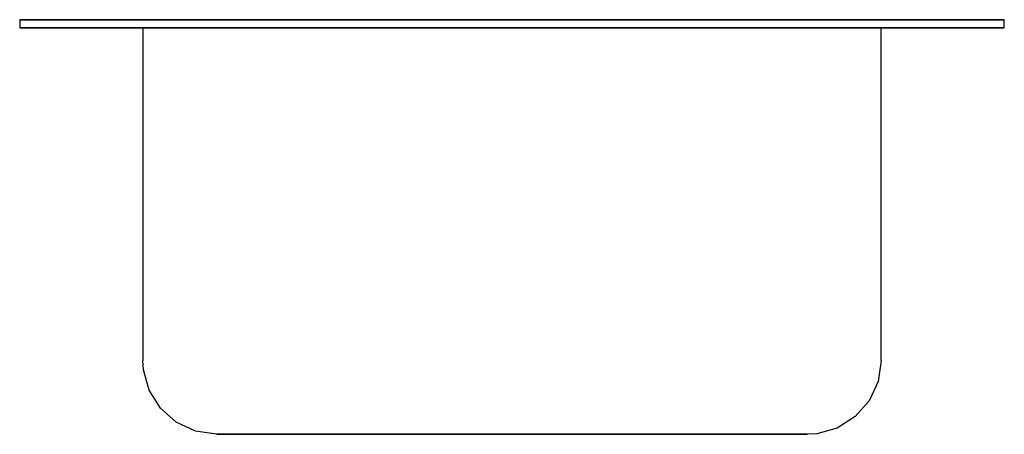
# Model space of a CAD drawing. Extents: x -7.5 to 7.5, y -6.2 to 0.1.
import ezdxf

# ---------------------------------------------------------------- set-up
doc = ezdxf.new("R2010")
doc.units = 0
doc.header["$LTSCALE"] = 10
doc.header["$MEASUREMENT"] = 0
doc.layers.add('250', color=2, linetype='CONTINUOUS')

msp = doc.modelspace()

# ---------------------------------------------------------------- linework, layer by layer
at = {"layer": '250'}
for p, q in [((-7.5, 0.125), (-6, 0.125)), ((-6, 0.125), (-7.5, 0.125)), ((-7.5, 0.125), (-7.5, 0)), ((-7.5, 0), (-6, 0)), ((-6, 0), (-7.5, 0)), ((-6, 0.125), (6, 0.125)), ((6, 0.125), (-6, 0.125)), ((-6, 0), (6, 0)), ((6, 0), (-6, 0)), ((-4, 0), (-5.625, 0)), ((-5.625, 0), (-4, 0)), ((-5.625, 0), (-5.625, -5.063)), ((-5.5, 0.125), (-4, 0.125)), ((-4, 0.125), (-5.5, 0.125)), ((-5.5, 0), (-4, 0)), ((-4, 0), (-5.5, 0)), ((-4, 0), (-5.5, 0)), ((-5.5, 0), (-4, 0)), ((-4, 0.125), (4, 0.125)), ((4, 0.125), (-4, 0.125)), ((-4, 0), (4, 0)), ((4, 0), (-4, 0)), ((4, 0), (-4, 0)), ((-4, 0), (4, 0)), ((4, 0), (-4, 0)), ((-4, 0), (4, 0)), ((0.75, 0.125), (-0.75, 0.125)), ((-0.75, 0.125), (0.75, 0.125)), ((0.75, 0), (-0.75, 0)), ((-0.75, 0), (0.75, 0)), ((5.5, 0.125), (4, 0.125)), ((4, 0.125), (5.5, 0.125)), ((5.5, 0), (4, 0)), ((4, 0), (5.5, 0)), ((4, 0), (5.5, 0)), ((5.5, 0), (4, 0)), ((5.625, 0), (4, 0)), ((4, 0), (5.625, 0)), ((5.625, -5.063), (5.625, 0)), ((7.5, 0.125), (6, 0.125)), ((6, 0.125), (7.5, 0.125)), ((7.5, 0), (6, 0)), ((6, 0), (7.5, 0)), ((7.5, 0), (7.5, 0.125)), ((-4.5, -6.188), (-4, -6.188)), ((-4, -6.188), (-4.5, -6.188)), ((-4.5, -6.188), (-4, -6.188)), ((-4, -6.188), (-4.5, -6.188)), ((4, -6.188), (-4, -6.188)), ((-4, -6.188), (4, -6.188)), ((-4, -6.188), (4, -6.188)), ((4, -6.188), (-4, -6.188)), ((-4, -6.188), (4, -6.188)), ((-1.75, -6.188), (1.75, -6.188)), ((1.75, -6.188), (-1.75, -6.188)), ((4.5, -6.188), (4, -6.188)), ((4, -6.188), (4.5, -6.188)), ((4, -6.188), (4.5, -6.188)), ((4.5, -6.188), (4, -6.188))]:
    msp.add_line(p, q, dxfattribs=at)
at = {"layer": '250', "flags": 128}
for points in [[(-4.5, -6.188), (-4.82, -6.141), (-5.114, -6.005), (-5.357, -5.791), (-5.529, -5.517), (-5.616, -5.205), (-5.625, -5.063)], [(5.625, -5.063), (5.578, -5.383), (5.443, -5.677), (5.229, -5.919), (4.955, -6.092), (4.643, -6.178), (4.5, -6.188)], [(-4.5, -6.188), (-4.454, -6.188), (-4.324, -6.188), (-4.134, -6.188), (-4, -6.188)], [(-4, -6.188), (-4.21, -6.188), (-4.381, -6.188), (-4.482, -6.188), (-4.5, -6.188)], [(4, -6.188), (4.21, -6.188), (4.381, -6.188), (4.482, -6.188), (4.5, -6.188)], [(4.5, -6.188), (4.454, -6.188), (4.324, -6.188), (4.134, -6.188), (4, -6.188)]]:
    msp.add_lwpolyline(points, dxfattribs=at)

doc.saveas('drawing.dxf')
